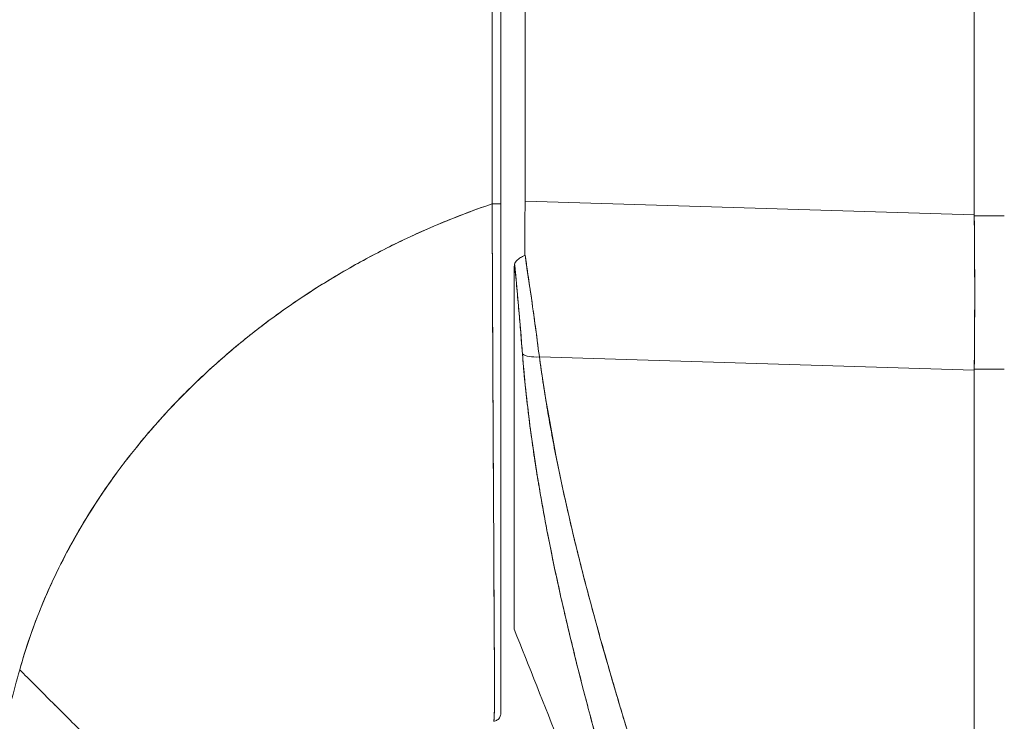
# Model space of a CAD drawing. Units: inches. Extents: x 36 to 657, y 32 to 407.
# Drawn here: x 364 to 365, y 280 to 281 of the extents above; entities that cross this region are included whole.
import ezdxf

# ---------------------------------------------------------------- set-up
doc = ezdxf.new("R2010")
doc.units = ezdxf.units.IN
doc.header["$LTSCALE"] = 40
doc.header["$MEASUREMENT"] = 0
doc.layers.add('Visible (ANSI)', color=7, linetype='Continuous', lineweight=5)

msp = doc.modelspace()

# ---------------------------------------------------------------- linework, layer by layer
at = {"layer": 'Visible (ANSI)'}
for p, q in [((365.183, 281.0302), (365.183, 282.0943)), ((365.183, 282.0943), (365.183, 281.0302)), ((364.5156, 281.0504), (364.5156, 281.9767)), ((364.4797, 281.9503), (364.4797, 281.0467)), ((364.5156, 281.0504), (365.183, 281.0302)), ((365.183, 281.0302), (364.5156, 281.0504)), ((365.183, 281.0302), (365.183, 281.0289)), ((365.2277, 281.0289), (365.183, 281.0289)), ((365.183, 281.0289), (365.2277, 281.0289)), ((364.4993, 280.4147), (364.4993, 280.9444)), ((364.5369, 280.8192), (365.183, 280.7997)), ((365.183, 280.7997), (364.5369, 280.8192)), ((365.183, 280.801), (365.2277, 280.801)), ((365.183, 280.801), (365.183, 280.7997)), ((365.2277, 280.801), (365.183, 280.801)), ((365.183, 279.3959), (365.183, 280.7997)), ((365.183, 280.7997), (365.183, 279.3959)), ((364.4689, 280.5944), (364.4689, 280.5944))]:
    msp.add_line(p, q, dxfattribs=at)
for centre, major_axis, ratio, start_param, end_param in [((364.4678, 281.0467), (0.0118, 0), 0.007918, 4.618394, 6.283185), ((364.4678, 281.0467), (0.0118, 0), 0.007918, 4.618394, 6.283186), ((364.5189, 281.0513), (0.0006, 0.6986), 0.004764, 1.5722, 1.687038), ((365.1397, 281.0293), (-0.0074, 0.6885), 0.062988, 4.373724, 4.711151), ((364.5424, 280.8323), (-0.033, -0.005), 0.371791, 0.328738, 1.3481), ((364.5424, 280.8323), (-0.033, -0.005), 0.37179, 0.328739, 1.3481)]:
    msp.add_ellipse(centre, major_axis=major_axis, ratio=ratio, start_param=start_param, end_param=end_param, dxfattribs=at)
for points, knots in [([(364.4674, 281.9503), (364.4672, 281.9313), (364.4671, 281.9109), (364.4671, 281.8896), (364.467, 281.8759), (364.467, 281.8617), (364.467, 281.8473), (364.467, 281.8428), (364.467, 281.8383), (364.467, 281.8337), (364.467, 281.8167), (364.4671, 281.7994), (364.4671, 281.7817), (364.4672, 281.7657), (364.4672, 281.7494), (364.4673, 281.7329), (364.4673, 281.7324), (364.4673, 281.7319), (364.4673, 281.7315), (364.4673, 281.7167), (364.4673, 281.7018), (364.4673, 281.6866), (364.4674, 281.672), (364.4674, 281.6573), (364.4674, 281.6422), (364.4674, 281.6299), (364.4674, 281.6173), (364.4674, 281.6045), (364.4673, 281.5889), (364.4673, 281.573), (364.4673, 281.5568), (364.4673, 281.5292), (364.4672, 281.5008), (364.4671, 281.4721), (364.4671, 281.4688), (364.4671, 281.4654), (364.4671, 281.4621), (364.4671, 281.436), (364.467, 281.4097), (364.467, 281.3834), (364.467, 281.3676), (364.467, 281.3519), (364.467, 281.3361), (364.467, 281.3287), (364.467, 281.3213), (364.467, 281.3139), (364.467, 281.3046), (364.467, 281.2954), (364.467, 281.2862), (364.467, 281.2682), (364.467, 281.2505), (364.467, 281.2329), (364.467, 281.2135), (364.467, 281.1944), (364.467, 281.1758), (364.467, 281.1741), (364.467, 281.1725), (364.467, 281.1708), (364.467, 281.1512), (364.467, 281.1322), (364.467, 281.1139), (364.467, 281.09), (364.4669, 281.0674), (364.4667, 281.0466)], [0, 0, 0, 0, 0.086854, 0.086854, 0.086854, 0.142857, 0.142857, 0.142857, 0.160393, 0.160393, 0.160393, 0.225332, 0.225332, 0.225332, 0.284072, 0.284072, 0.284072, 0.285714, 0.285714, 0.285714, 0.337995, 0.337995, 0.337995, 0.387858, 0.387858, 0.387858, 0.428571, 0.428571, 0.428571, 0.477903, 0.477903, 0.477903, 0.561799, 0.561799, 0.561799, 0.571429, 0.571429, 0.571429, 0.647398, 0.647398, 0.647398, 0.692793, 0.692793, 0.692793, 0.714286, 0.714286, 0.714286, 0.741164, 0.741164, 0.741164, 0.793671, 0.793671, 0.793671, 0.851961, 0.851961, 0.851961, 0.857143, 0.857143, 0.857143, 0.918923, 0.918923, 0.918923, 1, 1, 1, 1]), ([(364.4667, 281.0466), (364.4668, 281.1191), (364.4669, 281.1921), (364.467, 281.2656), (364.467, 281.2912), (364.467, 281.3168), (364.467, 281.3425), (364.4671, 281.3871), (364.4671, 281.4318), (364.4672, 281.4768), (364.4672, 281.5321), (364.4672, 281.5877), (364.4673, 281.6436), (364.4673, 281.6638), (364.4673, 281.684), (364.4673, 281.7043), (364.4673, 281.7857), (364.4674, 281.8677), (364.4674, 281.9503)], [0, 0, 0, 0, 0.247318, 0.247318, 0.247318, 0.333333, 0.333333, 0.333333, 0.482783, 0.482783, 0.482783, 0.666667, 0.666667, 0.666667, 0.733158, 0.733158, 0.733158, 1, 1, 1, 1]), ([(363.7648, 280.3547), (363.7737, 280.3864), (363.7847, 280.4186), (363.7981, 280.451), (363.8115, 280.4834), (363.8273, 280.5161), (363.8456, 280.5487), (363.8639, 280.5813), (363.8847, 280.6138), (363.9082, 280.646), (363.9317, 280.6781), (363.9579, 280.7099), (363.9868, 280.7409), (364.0157, 280.7718), (364.0474, 280.802), (364.0818, 280.831), (364.1163, 280.86), (364.1536, 280.8878), (364.1936, 280.9139), (364.2337, 280.94), (364.2766, 280.9644), (364.3221, 280.9867), (364.3677, 281.009), (364.4159, 281.0291), (364.4667, 281.0466)], [0, 0, 0, 0, 0.124948, 0.124948, 0.124948, 0.249955, 0.249955, 0.249955, 0.374963, 0.374963, 0.374963, 0.49997, 0.49997, 0.49997, 0.624978, 0.624978, 0.624978, 0.749985, 0.749985, 0.749985, 0.874993, 0.874993, 0.874993, 1, 1, 1, 1]), ([(364.4667, 281.0466), (364.4521, 281.0416), (364.4376, 281.0363), (364.4234, 281.0308), (364.3981, 281.0211), (364.3734, 281.0107), (364.3494, 280.9997), (364.3255, 280.9887), (364.3022, 280.9771), (364.2797, 280.9649), (364.2571, 280.9528), (364.2353, 280.9401), (364.2142, 280.927), (364.1932, 280.9139), (364.1728, 280.9003), (364.1532, 280.8863), (364.1336, 280.8723), (364.1147, 280.8579), (364.0966, 280.8432), (364.0785, 280.8285), (364.0611, 280.8134), (364.0444, 280.7981), (364.0278, 280.7828), (364.0119, 280.7672), (363.9967, 280.7513), (363.9815, 280.7355), (363.967, 280.7195), (363.9533, 280.7032), (363.9396, 280.687), (363.9266, 280.6707), (363.9142, 280.6542), (363.9019, 280.6377), (363.8903, 280.6211), (363.8794, 280.6044), (363.8685, 280.5877), (363.8583, 280.571), (363.8487, 280.5542), (363.8392, 280.5375), (363.8303, 280.5207), (363.822, 280.5039), (363.8138, 280.4872), (363.8062, 280.4705), (363.7992, 280.4538), (363.7923, 280.4371), (363.7859, 280.4205), (363.7802, 280.404), (363.7745, 280.3874), (363.7693, 280.371), (363.7648, 280.3547)], [0, 0, 0, 0, 0.036069, 0.036069, 0.036069, 0.100331, 0.100331, 0.100331, 0.164593, 0.164593, 0.164593, 0.228855, 0.228855, 0.228855, 0.293118, 0.293118, 0.293118, 0.35738, 0.35738, 0.35738, 0.421642, 0.421642, 0.421642, 0.485904, 0.485904, 0.485904, 0.550166, 0.550166, 0.550166, 0.614429, 0.614429, 0.614429, 0.678691, 0.678691, 0.678691, 0.742953, 0.742953, 0.742953, 0.807215, 0.807215, 0.807215, 0.871477, 0.871477, 0.871477, 0.93574, 0.93574, 0.93574, 1, 1, 1, 1]), ([(364.469, 280.2781), (364.4691, 280.2781), (364.4691, 280.2781), (364.4691, 280.2781), (364.4691, 280.2781), (364.4691, 280.2782), (364.4691, 280.2782), (364.4691, 280.2782), (364.4691, 280.2783), (364.4692, 280.2783), (364.4692, 280.2784), (364.4692, 280.2784), (364.4692, 280.2785), (364.4692, 280.2786), (364.4692, 280.2786), (364.4693, 280.2787), (364.4693, 280.2788), (364.4693, 280.2789), (364.4693, 280.2791), (364.4693, 280.2792), (364.4694, 280.2793), (364.4694, 280.2795), (364.4694, 280.2797), (364.4694, 280.2799), (364.4694, 280.2801), (364.4695, 280.2803), (364.4695, 280.2805), (364.4695, 280.2808), (364.4695, 280.281), (364.4695, 280.2813), (364.4696, 280.2816), (364.4696, 280.2819), (364.4696, 280.2823), (364.4696, 280.2827), (364.4697, 280.2831), (364.4697, 280.2835), (364.4697, 280.284), (364.4697, 280.2845), (364.4698, 280.285), (364.4698, 280.2855), (364.4698, 280.2862), (364.4698, 280.2868), (364.4699, 280.2875), (364.4699, 280.2882), (364.4699, 280.2889), (364.4699, 280.2897), (364.4699, 280.2897), (364.4699, 280.2898), (364.4699, 280.2898), (364.47, 280.2907), (364.47, 280.2917), (364.47, 280.2927), (364.4701, 280.2938), (364.4701, 280.295), (364.4701, 280.2963), (364.4702, 280.2976), (364.4702, 280.2989), (364.4702, 280.3003), (364.4702, 280.3016), (364.4703, 280.303), (364.4703, 280.3045), (364.4703, 280.3058), (364.4703, 280.3073), (364.4703, 280.3088), (364.4703, 280.3103), (364.4704, 280.3118), (364.4704, 280.3134), (364.4704, 280.315), (364.4704, 280.3167), (364.4704, 280.3185), (364.4704, 280.3188), (364.4704, 280.3192), (364.4704, 280.3195), (364.4704, 280.3211), (364.4704, 280.3227), (364.4704, 280.3243), (364.4704, 280.3266), (364.4704, 280.3289), (364.4704, 280.3313), (364.4704, 280.334), (364.4703, 280.3368), (364.4703, 280.3397), (364.4703, 280.3429), (364.4703, 280.3463), (364.4703, 280.3499), (364.4702, 280.3538), (364.4702, 280.3579), (364.4702, 280.3622), (364.4701, 280.3653), (364.4701, 280.3686), (364.4701, 280.3719), (364.4701, 280.3736), (364.4701, 280.3754), (364.4701, 280.3771), (364.47, 280.3827), (364.47, 280.3886), (364.4699, 280.3947), (364.4699, 280.4006), (364.4698, 280.4067), (364.4698, 280.413), (364.4698, 280.419), (364.4697, 280.4253), (364.4697, 280.4316), (364.4697, 280.4376), (364.4696, 280.4438), (364.4696, 280.45), (364.4696, 280.4503), (364.4696, 280.4506), (364.4696, 280.4509), (364.4695, 280.4574), (364.4695, 280.4641), (364.4695, 280.4709), (364.4694, 280.4779), (364.4694, 280.485), (364.4694, 280.4922), (364.4693, 280.4999), (364.4693, 280.5077), (364.4693, 280.5157), (364.4692, 280.5245), (364.4692, 280.5335), (364.4691, 280.5426), (364.4691, 280.5432), (364.4691, 280.5437), (364.4691, 280.5442), (364.4691, 280.5539), (364.469, 280.5639), (364.469, 280.5741), (364.4689, 280.5854), (364.4689, 280.597), (364.4688, 280.6089), (364.4687, 280.6205), (364.4687, 280.6324), (364.4686, 280.6446), (364.4686, 280.6478), (364.4686, 280.651), (364.4685, 280.6542), (364.4685, 280.663), (364.4684, 280.6719), (364.4684, 280.6808), (364.4683, 280.6928), (364.4683, 280.705), (364.4682, 280.7173), (364.4681, 280.7293), (364.4681, 280.7415), (364.468, 280.7537), (364.468, 280.7616), (364.4679, 280.7695), (364.4679, 280.7774), (364.4679, 280.7815), (364.4679, 280.7856), (364.4678, 280.7898), (364.4678, 280.8014), (364.4677, 280.8131), (364.4677, 280.8249), (364.4676, 280.8355), (364.4676, 280.8463), (364.4675, 280.8571), (364.4675, 280.8671), (364.4674, 280.8772), (364.4674, 280.8873), (364.4674, 280.8947), (364.4673, 280.9021), (364.4673, 280.9096), (364.4673, 280.9124), (364.4673, 280.9152), (364.4673, 280.918), (364.4672, 280.9284), (364.4672, 280.9389), (364.4671, 280.9495), (364.4671, 280.9602), (364.467, 280.971), (364.467, 280.9819), (364.4669, 280.9929), (364.4669, 281.004), (364.4669, 281.0151), (364.4668, 281.0256), (364.4668, 281.0361), (364.4667, 281.0466)], [0, 0, 0, 0, 0.001151, 0.001151, 0.001151, 0.005723, 0.005723, 0.005723, 0.010767, 0.010767, 0.010767, 0.016245, 0.016245, 0.016245, 0.022121, 0.022121, 0.022121, 0.028371, 0.028371, 0.028371, 0.034987, 0.034987, 0.034987, 0.042027, 0.042027, 0.042027, 0.049583, 0.049583, 0.049583, 0.057751, 0.057751, 0.057751, 0.066634, 0.066634, 0.066634, 0.076346, 0.076346, 0.076346, 0.087013, 0.087013, 0.087013, 0.098782, 0.098782, 0.098782, 0.111111, 0.111111, 0.111111, 0.111737, 0.111737, 0.111737, 0.126138, 0.126138, 0.126138, 0.142591, 0.142591, 0.142591, 0.159253, 0.159253, 0.159253, 0.174874, 0.174874, 0.174874, 0.189779, 0.189779, 0.189779, 0.204393, 0.204393, 0.204393, 0.219283, 0.219283, 0.219283, 0.222222, 0.222222, 0.222222, 0.235096, 0.235096, 0.235096, 0.252451, 0.252451, 0.252451, 0.271705, 0.271705, 0.271705, 0.292989, 0.292989, 0.292989, 0.316373, 0.316373, 0.316373, 0.333333, 0.333333, 0.333333, 0.341916, 0.341916, 0.341916, 0.369201, 0.369201, 0.369201, 0.395367, 0.395367, 0.395367, 0.420628, 0.420628, 0.420628, 0.444444, 0.444444, 0.444444, 0.445546, 0.445546, 0.445546, 0.470606, 0.470606, 0.470606, 0.496367, 0.496367, 0.496367, 0.523782, 0.523782, 0.523782, 0.553815, 0.553815, 0.553815, 0.555556, 0.555556, 0.555556, 0.58732, 0.58732, 0.58732, 0.622696, 0.622696, 0.622696, 0.657487, 0.657487, 0.657487, 0.666667, 0.666667, 0.666667, 0.691561, 0.691561, 0.691561, 0.724813, 0.724813, 0.724813, 0.757131, 0.757131, 0.757131, 0.777778, 0.777778, 0.777778, 0.7884, 0.7884, 0.7884, 0.818359, 0.818359, 0.818359, 0.845378, 0.845378, 0.845378, 0.870503, 0.870503, 0.870503, 0.888889, 0.888889, 0.888889, 0.895775, 0.895775, 0.895775, 0.921481, 0.921481, 0.921481, 0.94778, 0.94778, 0.94778, 0.974657, 0.974657, 0.974657, 1, 1, 1, 1]), ([(364.4667, 281.0466), (364.4668, 281.0279), (364.4669, 281.0074), (364.467, 280.986), (364.467, 280.973), (364.4671, 280.9596), (364.4671, 280.9461), (364.4672, 280.9361), (364.4672, 280.9261), (364.4673, 280.9159), (364.4674, 280.8911), (364.4675, 280.8656), (364.4676, 280.839), (364.4676, 280.8374), (364.4676, 280.8357), (364.4676, 280.8341), (364.4677, 280.8095), (364.4679, 280.784), (364.468, 280.7583), (364.4681, 280.7429), (364.4682, 280.7275), (364.4682, 280.7122), (364.4683, 280.7004), (364.4684, 280.6886), (364.4684, 280.6771), (364.4686, 280.6494), (364.4687, 280.6227), (364.4688, 280.5986), (364.4688, 280.5978), (364.4688, 280.5971), (364.4689, 280.5963), (364.469, 280.5701), (364.4691, 280.5469), (364.4692, 280.5257), (364.4693, 280.5187), (364.4693, 280.512), (364.4693, 280.5054), (364.4694, 280.5009), (364.4694, 280.4965), (364.4694, 280.4922), (364.4694, 280.4812), (364.4695, 280.4708), (364.4695, 280.461), (364.4696, 280.4522), (364.4696, 280.4438), (364.4697, 280.4359), (364.4697, 280.4347), (364.4697, 280.4334), (364.4697, 280.4323), (364.4697, 280.423), (364.4698, 280.4143), (364.4698, 280.4062), (364.4699, 280.3978), (364.4699, 280.39), (364.47, 280.3827), (364.4701, 280.3754), (364.4701, 280.3687), (364.4702, 280.3624), (364.4702, 280.356), (364.4703, 280.3501), (364.4703, 280.3446), (364.4703, 280.3441), (364.4703, 280.3435), (364.4703, 280.343), (364.4703, 280.3381), (364.4704, 280.3336), (364.4704, 280.3295), (364.4704, 280.3248), (364.4704, 280.3206), (364.4704, 280.3167), (364.4704, 280.3161), (364.4704, 280.3155), (364.4704, 280.3149), (364.4704, 280.3117), (364.4703, 280.3088), (364.4703, 280.3062), (364.4703, 280.303), (364.4702, 280.3002), (364.4702, 280.2977), (364.4701, 280.2973), (364.4701, 280.297), (364.4701, 280.2966), (364.4701, 280.2946), (364.47, 280.2927), (364.47, 280.2911), (364.4699, 280.2892), (364.4699, 280.2875), (364.4698, 280.2861), (364.4698, 280.286), (364.4698, 280.2858), (364.4698, 280.2857), (364.4697, 280.2845), (364.4697, 280.2835), (364.4696, 280.2826), (364.4696, 280.2817), (364.4695, 280.2809), (364.4695, 280.2803), (364.4695, 280.2802), (364.4694, 280.28), (364.4694, 280.2799), (364.4694, 280.2795), (364.4694, 280.2792), (364.4693, 280.2789), (364.4692, 280.2784), (364.4691, 280.2782), (364.469, 280.2781)], [0, 0, 0, 0, 0.047854, 0.047854, 0.047854, 0.076923, 0.076923, 0.076923, 0.098317, 0.098317, 0.098317, 0.150638, 0.150638, 0.150638, 0.153846, 0.153846, 0.153846, 0.201981, 0.201981, 0.201981, 0.230769, 0.230769, 0.230769, 0.252949, 0.252949, 0.252949, 0.30603, 0.30603, 0.30603, 0.307692, 0.307692, 0.307692, 0.365502, 0.365502, 0.365502, 0.384615, 0.384615, 0.384615, 0.39773, 0.39773, 0.39773, 0.431314, 0.431314, 0.431314, 0.461538, 0.461538, 0.461538, 0.466158, 0.466158, 0.466158, 0.501916, 0.501916, 0.501916, 0.538462, 0.538462, 0.538462, 0.574651, 0.574651, 0.574651, 0.611561, 0.611561, 0.611561, 0.615385, 0.615385, 0.615385, 0.648773, 0.648773, 0.648773, 0.686243, 0.686243, 0.686243, 0.692308, 0.692308, 0.692308, 0.724334, 0.724334, 0.724334, 0.763312, 0.763312, 0.763312, 0.769231, 0.769231, 0.769231, 0.802735, 0.802735, 0.802735, 0.841808, 0.841808, 0.841808, 0.846154, 0.846154, 0.846154, 0.879927, 0.879927, 0.879927, 0.915771, 0.915771, 0.915771, 0.923077, 0.923077, 0.923077, 0.948388, 0.948388, 0.948388, 1, 1, 1, 1]), ([(364.4797, 281.0467), (364.4797, 281.0363), (364.4797, 281.026), (364.4797, 281.0157), (364.4797, 281.0047), (364.4797, 280.9938), (364.4797, 280.9829), (364.4797, 280.9722), (364.4797, 280.9616), (364.4797, 280.951), (364.4797, 280.9406), (364.4797, 280.9303), (364.4797, 280.92), (364.4797, 280.9099), (364.4797, 280.8998), (364.4797, 280.8898), (364.4797, 280.8798), (364.4797, 280.8698), (364.4797, 280.86), (364.4797, 280.8494), (364.4797, 280.8388), (364.4797, 280.8283), (364.4797, 280.8167), (364.4797, 280.8051), (364.4797, 280.7937), (364.4797, 280.7836), (364.4797, 280.7735), (364.4797, 280.7635), (364.4797, 280.7617), (364.4797, 280.76), (364.4797, 280.7582), (364.4797, 280.7461), (364.4797, 280.7341), (364.4797, 280.7223), (364.4797, 280.7102), (364.4797, 280.6982), (364.4797, 280.6864), (364.4797, 280.6743), (364.4797, 280.6624), (364.4797, 280.6506), (364.4797, 280.6387), (364.4797, 280.627), (364.4797, 280.6155), (364.4797, 280.6038), (364.4797, 280.5924), (364.4797, 280.5812), (364.4797, 280.5706), (364.4797, 280.5603), (364.4797, 280.5502), (364.4797, 280.5412), (364.4797, 280.5324), (364.4797, 280.5237), (364.4797, 280.5226), (364.4797, 280.5215), (364.4797, 280.5204), (364.4797, 280.5137), (364.4797, 280.5071), (364.4797, 280.5006), (364.4797, 280.4935), (364.4797, 280.4865), (364.4797, 280.4796), (364.4797, 280.4729), (364.4797, 280.4663), (364.4797, 280.4599), (364.4797, 280.4534), (364.4797, 280.4471), (364.4797, 280.4409), (364.4797, 280.4356), (364.4797, 280.4304), (364.4797, 280.4253), (364.4797, 280.4243), (364.4797, 280.4234), (364.4797, 280.4225), (364.4797, 280.4163), (364.4797, 280.4102), (364.4797, 280.4044), (364.4797, 280.3984), (364.4797, 280.3926), (364.4797, 280.387), (364.4797, 280.3819), (364.4797, 280.377), (364.4797, 280.3723), (364.4797, 280.3681), (364.4797, 280.364), (364.4797, 280.3602), (364.4797, 280.3571), (364.4797, 280.3541), (364.4797, 280.3513), (364.4797, 280.3509), (364.4797, 280.3505), (364.4797, 280.3502), (364.4797, 280.3474), (364.4797, 280.3446), (364.4797, 280.342), (364.4797, 280.3396), (364.4797, 280.3373), (364.4797, 280.3351), (364.4797, 280.3332), (364.4797, 280.3313), (364.4797, 280.3294), (364.4797, 280.3277), (364.4797, 280.326), (364.4797, 280.3244), (364.4797, 280.3229), (364.4797, 280.3214), (364.4797, 280.3199), (364.4797, 280.3184), (364.4797, 280.317), (364.4797, 280.3157), (364.4797, 280.3143), (364.4797, 280.3129), (364.4797, 280.3116), (364.4797, 280.3102), (364.4797, 280.3089), (364.4797, 280.3077), (364.4797, 280.3064), (364.4797, 280.3053), (364.4797, 280.3041), (364.4797, 280.3032), (364.4797, 280.3022), (364.4797, 280.3013), (364.4797, 280.3005), (364.4797, 280.2998), (364.4797, 280.299), (364.4797, 280.2984), (364.4797, 280.2977), (364.4797, 280.2971), (364.4797, 280.2966), (364.4797, 280.2961), (364.4797, 280.2956), (364.4797, 280.2951), (364.4797, 280.2947), (364.4797, 280.2943), (364.4797, 280.2939), (364.4797, 280.2936), (364.4797, 280.2933), (364.4797, 280.293), (364.4797, 280.2927), (364.4797, 280.2924), (364.4797, 280.2922), (364.4797, 280.292), (364.4797, 280.2917), (364.4797, 280.2916), (364.4797, 280.2914), (364.4797, 280.2912), (364.4797, 280.2911), (364.4797, 280.2909), (364.4797, 280.2908), (364.4797, 280.2907), (364.4797, 280.2905), (364.4797, 280.2905), (364.4797, 280.2904), (364.4797, 280.2904), (364.4797, 280.2904), (364.4797, 280.2903), (364.4797, 280.2903), (364.4797, 280.2902), (364.4797, 280.2901), (364.4797, 280.2901), (364.4797, 280.29), (364.4797, 280.29), (364.4797, 280.29), (364.4797, 280.2899), (364.4797, 280.2899), (364.4797, 280.2899), (364.4797, 280.2899), (364.4797, 280.2899), (364.4797, 280.2899), (364.4797, 280.2899)], [0, 0, 0, 0, 0.02671, 0.02671, 0.02671, 0.055012, 0.055012, 0.055012, 0.082678, 0.082678, 0.082678, 0.109693, 0.109693, 0.109693, 0.136225, 0.136225, 0.136225, 0.162579, 0.162579, 0.162579, 0.190891, 0.190891, 0.190891, 0.222246, 0.222246, 0.222246, 0.25, 0.25, 0.25, 0.254926, 0.254926, 0.254926, 0.288647, 0.288647, 0.288647, 0.323265, 0.323265, 0.323265, 0.358639, 0.358639, 0.358639, 0.39463, 0.39463, 0.39463, 0.431063, 0.431063, 0.431063, 0.465388, 0.465388, 0.465388, 0.496022, 0.496022, 0.496022, 0.5, 0.5, 0.5, 0.524005, 0.524005, 0.524005, 0.550441, 0.550441, 0.550441, 0.576407, 0.576407, 0.576407, 0.602532, 0.602532, 0.602532, 0.625, 0.625, 0.625, 0.629124, 0.629124, 0.629124, 0.65647, 0.65647, 0.65647, 0.684425, 0.684425, 0.684425, 0.709779, 0.709779, 0.709779, 0.732265, 0.732265, 0.732265, 0.75, 0.75, 0.75, 0.75219, 0.75219, 0.75219, 0.769805, 0.769805, 0.769805, 0.785374, 0.785374, 0.785374, 0.799333, 0.799333, 0.799333, 0.812307, 0.812307, 0.812307, 0.824938, 0.824938, 0.824938, 0.837775, 0.837775, 0.837775, 0.851247, 0.851247, 0.851247, 0.865715, 0.865715, 0.865715, 0.880184, 0.880184, 0.880184, 0.893062, 0.893062, 0.893062, 0.904853, 0.904853, 0.904853, 0.915727, 0.915727, 0.915727, 0.925708, 0.925708, 0.925708, 0.934894, 0.934894, 0.934894, 0.943373, 0.943373, 0.943373, 0.951232, 0.951232, 0.951232, 0.958552, 0.958552, 0.958552, 0.965414, 0.965414, 0.965414, 0.971897, 0.971897, 0.971897, 0.978051, 0.978051, 0.978051, 0.97924, 0.97924, 0.97924, 0.983862, 0.983862, 0.983862, 0.989299, 0.989299, 0.989299, 0.994323, 0.994323, 0.994323, 0.998892, 0.998892, 0.998892, 1, 1, 1, 1]), ([(365.183, 281.0302), (365.183, 281.0301), (365.183, 281.0299), (365.183, 281.0298), (365.183, 281.0296), (365.183, 281.0295), (365.183, 281.0293), (365.183, 281.0292), (365.183, 281.029), (365.183, 281.0289)], [0, 0, 0, 0, 0.333333, 0.333333, 0.333333, 0.666667, 0.666667, 0.666667, 1, 1, 1, 1]), ([(365.183, 281.0289), (365.1833, 281.003), (365.1835, 280.9772), (365.1836, 280.9516), (365.1837, 280.9259), (365.1837, 280.9005), (365.1836, 280.8753), (365.1835, 280.8502), (365.1833, 280.8253), (365.183, 280.801)], [0, 0, 0, 0, 0.333333, 0.333333, 0.333333, 0.666667, 0.666667, 0.666667, 1, 1, 1, 1]), ([(364.5001, 280.9569), (364.5007, 280.959), (364.5018, 280.9608), (364.5033, 280.9624), (364.5047, 280.964), (364.5066, 280.9653), (364.5087, 280.9666), (364.5108, 280.9679), (364.5132, 280.9692), (364.5156, 280.9703)], [0, 0, 0, 0, 0.333333, 0.333333, 0.333333, 0.666667, 0.666667, 0.666667, 1, 1, 1, 1]), ([(364.5156, 280.9703), (364.5164, 280.9651), (364.5172, 280.9598), (364.518, 280.9546), (364.5197, 280.9431), (364.5214, 280.9316), (364.5231, 280.9201), (364.5231, 280.9198), (364.5232, 280.9194), (364.5233, 280.9191), (364.5249, 280.908), (364.5264, 280.897), (364.528, 280.886), (364.5288, 280.8802), (364.5296, 280.8744), (364.5304, 280.8686), (364.5311, 280.8632), (364.5319, 280.8578), (364.5326, 280.8524), (364.5341, 280.8412), (364.5355, 280.8302), (364.5369, 280.8192)], [0, 0, 0, 0, 0.10182, 0.10182, 0.10182, 0.326366, 0.326366, 0.326366, 0.333333, 0.333333, 0.333333, 0.550921, 0.550921, 0.550921, 0.666667, 0.666667, 0.666667, 0.775448, 0.775448, 0.775448, 1, 1, 1, 1]), ([(364.5369, 280.8192), (364.5349, 280.8355), (364.5327, 280.8519), (364.5304, 280.8686), (364.5281, 280.8853), (364.5257, 280.9021), (364.5232, 280.9191), (364.5208, 280.936), (364.5182, 280.9531), (364.5156, 280.9703)], [0, 0, 0, 0, 0.333333, 0.333333, 0.333333, 0.666667, 0.666667, 0.666667, 1, 1, 1, 1]), ([(364.5001, 280.9569), (364.4999, 280.9559), (364.4997, 280.9547), (364.4996, 280.9534), (364.4995, 280.9521), (364.4994, 280.9507), (364.4994, 280.9491), (364.4994, 280.9476), (364.4993, 280.9461), (364.4993, 280.9444)], [0, 0, 0, 0, 0.333333, 0.333333, 0.333333, 0.666667, 0.666667, 0.666667, 1, 1, 1, 1]), ([(364.5118, 280.8236), (364.5107, 280.8379), (364.5095, 280.8523), (364.5083, 280.867), (364.507, 280.8816), (364.5057, 280.8965), (364.5044, 280.9115), (364.503, 280.9265), (364.5016, 280.9416), (364.5001, 280.9569)], [0, 0, 0, 0, 0.333333, 0.333333, 0.333333, 0.666667, 0.666667, 0.666667, 1, 1, 1, 1]), ([(364.5118, 280.8236), (364.511, 280.8341), (364.5101, 280.8447), (364.5093, 280.8554), (364.5084, 280.8661), (364.5075, 280.8769), (364.5065, 280.8878), (364.5055, 280.8987), (364.5045, 280.9097), (364.5035, 280.9208), (364.5025, 280.9319), (364.5014, 280.9431), (364.5003, 280.9543), (364.5003, 280.9552), (364.5002, 280.9561), (364.5001, 280.9569)], [0, 0, 0, 0, 0.243497, 0.243497, 0.243497, 0.488085, 0.488085, 0.488085, 0.733901, 0.733901, 0.733901, 0.981098, 0.981098, 0.981098, 1, 1, 1, 1]), ([(364.8271, 279.574), (364.8045, 279.6461), (364.7831, 279.7139), (364.7633, 279.7774), (364.7434, 279.8409), (364.725, 279.9001), (364.7081, 279.9557), (364.6911, 280.0113), (364.6755, 280.0633), (364.6611, 280.1125), (364.6467, 280.1618), (364.6336, 280.2083), (364.6215, 280.2527), (364.6094, 280.2971), (364.5984, 280.3393), (364.5884, 280.3801), (364.5783, 280.4208), (364.5693, 280.46), (364.5611, 280.4981), (364.553, 280.5363), (364.5457, 280.5733), (364.5394, 280.6097), (364.533, 280.6461), (364.5275, 280.6818), (364.5229, 280.7173), (364.5183, 280.7528), (364.5146, 280.7881), (364.5118, 280.8236)], [0, 0, 0, 0, 0.111111, 0.111111, 0.111111, 0.222222, 0.222222, 0.222222, 0.333333, 0.333333, 0.333333, 0.444444, 0.444444, 0.444444, 0.555556, 0.555556, 0.555556, 0.666667, 0.666667, 0.666667, 0.777778, 0.777778, 0.777778, 0.888889, 0.888889, 0.888889, 1, 1, 1, 1]), ([(364.8271, 279.574), (364.8195, 279.5983), (364.8119, 279.6224), (364.8044, 279.6463), (364.7972, 279.6694), (364.79, 279.6922), (364.7829, 279.7149), (364.776, 279.7369), (364.7691, 279.7587), (364.7624, 279.7803), (364.7558, 279.8012), (364.7493, 279.822), (364.7429, 279.8427), (364.7367, 279.8627), (364.7305, 279.8827), (364.7244, 279.9024), (364.7207, 279.9144), (364.7171, 279.9263), (364.7134, 279.9382), (364.7112, 279.9453), (364.709, 279.9525), (364.7068, 279.9596), (364.7012, 279.9781), (364.6956, 279.9965), (364.6902, 280.0147), (364.6848, 280.0325), (364.6795, 280.0501), (364.6743, 280.0676), (364.6692, 280.0848), (364.6642, 280.1018), (364.6593, 280.1187), (364.6545, 280.1353), (364.6497, 280.1517), (364.6451, 280.1681), (364.6405, 280.1841), (364.636, 280.2001), (364.6316, 280.2159), (364.6273, 280.2315), (364.623, 280.247), (364.6189, 280.2623), (364.6185, 280.2638), (364.6181, 280.2653), (364.6177, 280.2667), (364.614, 280.2804), (364.6104, 280.294), (364.6069, 280.3074), (364.603, 280.3222), (364.5992, 280.3369), (364.5955, 280.3514), (364.5919, 280.3658), (364.5883, 280.3802), (364.5849, 280.3944), (364.5815, 280.4085), (364.5781, 280.4225), (364.5749, 280.4364), (364.5717, 280.4502), (364.5686, 280.4639), (364.5656, 280.4776), (364.5626, 280.4911), (364.5597, 280.5046), (364.557, 280.518), (364.5542, 280.5314), (364.5515, 280.5446), (364.549, 280.5578), (364.5487, 280.559), (364.5485, 280.5603), (364.5482, 280.5615), (364.5459, 280.5734), (364.5437, 280.5853), (364.5416, 280.597), (364.5393, 280.61), (364.5371, 280.6229), (364.5349, 280.6357), (364.5328, 280.6486), (364.5308, 280.6613), (364.5289, 280.674), (364.527, 280.6867), (364.5253, 280.6993), (364.5236, 280.7119), (364.5219, 280.7245), (364.5204, 280.737), (364.519, 280.7494), (364.5175, 280.7619), (364.5162, 280.7744), (364.515, 280.7866), (364.5138, 280.7991), (364.5128, 280.8114), (364.5118, 280.8236)], [0, 0, 0, 0, 0.047674, 0.047674, 0.047674, 0.093754, 0.093754, 0.093754, 0.138483, 0.138483, 0.138483, 0.181962, 0.181962, 0.181962, 0.224293, 0.224293, 0.224293, 0.25, 0.25, 0.25, 0.265575, 0.265575, 0.265575, 0.305906, 0.305906, 0.305906, 0.345378, 0.345378, 0.345378, 0.384081, 0.384081, 0.384081, 0.422102, 0.422102, 0.422102, 0.459526, 0.459526, 0.459526, 0.496435, 0.496435, 0.496435, 0.5, 0.5, 0.5, 0.53291, 0.53291, 0.53291, 0.569025, 0.569025, 0.569025, 0.604849, 0.604849, 0.604849, 0.640453, 0.640453, 0.640453, 0.675905, 0.675905, 0.675905, 0.711275, 0.711275, 0.711275, 0.746632, 0.746632, 0.746632, 0.75, 0.75, 0.75, 0.782043, 0.782043, 0.782043, 0.817582, 0.817582, 0.817582, 0.853329, 0.853329, 0.853329, 0.889364, 0.889364, 0.889364, 0.925766, 0.925766, 0.925766, 0.962618, 0.962618, 0.962618, 1, 1, 1, 1]), ([(364.8879, 279.5733), (364.8477, 279.698), (364.8097, 279.8173), (364.7731, 279.9313), (364.7365, 280.0452), (364.7013, 280.1536), (364.6697, 280.2573), (364.6381, 280.3609), (364.6101, 280.4597), (364.5877, 280.5534), (364.5654, 280.6471), (364.5487, 280.7357), (364.5369, 280.8192)], [0, 0, 0, 0, 0.25, 0.25, 0.25, 0.5, 0.5, 0.5, 0.75, 0.75, 0.75, 1, 1, 1, 1]), ([(364.5369, 280.8192), (364.5386, 280.8069), (364.5404, 280.7946), (364.5422, 280.7824), (364.5441, 280.77), (364.5461, 280.7576), (364.5481, 280.7453), (364.5502, 280.7328), (364.5524, 280.7204), (364.5547, 280.7079), (364.557, 280.6954), (364.5594, 280.6828), (364.5619, 280.6703), (364.5645, 280.6576), (364.5671, 280.645), (364.5698, 280.6323), (364.5725, 280.6195), (364.5753, 280.6067), (364.5783, 280.5939), (364.5812, 280.5809), (364.5842, 280.5679), (364.5873, 280.555), (364.5905, 280.5418), (364.5937, 280.5286), (364.5971, 280.5155), (364.6004, 280.5021), (364.6039, 280.4887), (364.6074, 280.4754), (364.611, 280.4617), (364.6146, 280.4481), (364.6183, 280.4345), (364.6221, 280.4206), (364.626, 280.4066), (364.6299, 280.3928), (364.6339, 280.3785), (364.638, 280.3643), (364.6421, 280.3501), (364.6463, 280.3355), (364.6506, 280.3209), (364.6549, 280.3064), (364.6594, 280.2914), (364.6639, 280.2764), (364.6684, 280.2614), (364.6731, 280.246), (364.6778, 280.2306), (364.6826, 280.2152), (364.6849, 280.2079), (364.6871, 280.2005), (364.6894, 280.1931), (364.6921, 280.1846), (364.6947, 280.1761), (364.6974, 280.1676), (364.7026, 280.1512), (364.7077, 280.1348), (364.7129, 280.1184), (364.7183, 280.1014), (364.7237, 280.0844), (364.7292, 280.0674), (364.7348, 280.0498), (364.7405, 280.0321), (364.7462, 280.0145), (364.7521, 279.9962), (364.758, 279.9779), (364.7639, 279.9595), (364.7701, 279.9405), (364.7763, 279.9214), (364.7824, 279.9023), (364.7889, 279.8824), (364.7954, 279.8625), (364.8018, 279.8425), (364.8085, 279.8217), (364.8153, 279.8009), (364.822, 279.7801), (364.829, 279.7582), (364.836, 279.7364), (364.843, 279.7146), (364.8504, 279.6917), (364.8577, 279.6688), (364.865, 279.6458), (364.8727, 279.6217), (364.8803, 279.5975), (364.8879, 279.5733)], [0, 0, 0, 0, 0.029086, 0.029086, 0.029086, 0.058387, 0.058387, 0.058387, 0.087935, 0.087935, 0.087935, 0.117777, 0.117777, 0.117777, 0.147957, 0.147957, 0.147957, 0.178529, 0.178529, 0.178529, 0.20955, 0.20955, 0.20955, 0.24108, 0.24108, 0.24108, 0.273185, 0.273185, 0.273185, 0.305936, 0.305936, 0.305936, 0.339407, 0.339407, 0.339407, 0.37368, 0.37368, 0.37368, 0.408841, 0.408841, 0.408841, 0.44498, 0.44498, 0.44498, 0.482193, 0.482193, 0.482193, 0.5, 0.5, 0.5, 0.520588, 0.520588, 0.520588, 0.560289, 0.560289, 0.560289, 0.60142, 0.60142, 0.60142, 0.644109, 0.644109, 0.644109, 0.688496, 0.688496, 0.688496, 0.734731, 0.734731, 0.734731, 0.782977, 0.782977, 0.782977, 0.833414, 0.833414, 0.833414, 0.886232, 0.886232, 0.886232, 0.941632, 0.941632, 0.941632, 1, 1, 1, 1]), ([(365.183, 280.801), (365.183, 280.8008), (365.183, 280.8007), (365.183, 280.8006), (365.183, 280.8004), (365.183, 280.8003), (365.183, 280.8001), (365.183, 280.8), (365.183, 280.7999), (365.183, 280.7997)], [0, 0, 0, 0, 0.333333, 0.333333, 0.333333, 0.666667, 0.666667, 0.666667, 1, 1, 1, 1]), ([(364.4993, 280.4147), (364.5215, 280.3598), (364.5443, 280.3026), (364.5677, 280.243), (364.5911, 280.1835), (364.615, 280.1216), (364.6395, 280.0573), (364.6639, 279.993), (364.6888, 279.9262), (364.7142, 279.857)], [0, 0, 0, 0, 0.333333, 0.333333, 0.333333, 0.666667, 0.666667, 0.666667, 1, 1, 1, 1]), ([(363.5925, 279.6296), (363.6019, 279.6565), (363.6105, 279.6838), (363.6184, 279.7116), (363.6264, 279.7393), (363.6337, 279.7675), (363.6406, 279.7961), (363.6474, 279.8248), (363.6539, 279.8539), (363.6602, 279.8835), (363.6665, 279.9131), (363.6726, 279.9431), (363.6788, 279.9736), (363.6849, 280.0041), (363.6911, 280.0351), (363.6974, 280.0663), (363.7038, 280.0976), (363.7104, 280.1293), (363.7173, 280.1612), (363.7243, 280.1931), (363.7316, 280.2253), (363.7395, 280.2576), (363.7473, 280.2899), (363.7557, 280.3223), (363.7648, 280.3547)], [0, 0, 0, 0, 0.125006, 0.125006, 0.125006, 0.250011, 0.250011, 0.250011, 0.375017, 0.375017, 0.375017, 0.500022, 0.500022, 0.500022, 0.625028, 0.625028, 0.625028, 0.750033, 0.750033, 0.750033, 0.875039, 0.875039, 0.875039, 1, 1, 1, 1]), ([(364.0203, 280.0992), (364.0197, 280.0999), (364.0191, 280.1005), (364.0184, 280.1011), (364.0164, 280.1031), (364.0143, 280.1052), (364.0121, 280.1074), (364.0099, 280.1097), (364.0075, 280.112), (364.0051, 280.1145), (364.0026, 280.1169), (364, 280.1195), (363.9973, 280.1222), (363.9963, 280.1233), (363.9952, 280.1243), (363.9941, 280.1254), (363.9896, 280.1299), (363.9847, 280.1348), (363.9796, 280.1398), (363.9765, 280.143), (363.9732, 280.1463), (363.9698, 280.1496), (363.9665, 280.153), (363.963, 280.1565), (363.9595, 280.16), (363.9559, 280.1636), (363.9523, 280.1672), (363.9485, 280.1709), (363.9448, 280.1747), (363.941, 280.1785), (363.9371, 280.1824), (363.9309, 280.1886), (363.9244, 280.1951), (363.9177, 280.2018), (363.9162, 280.2033), (363.9147, 280.2049), (363.9131, 280.2064), (363.905, 280.2145), (363.8966, 280.2229), (363.8879, 280.2316), (363.8821, 280.2374), (363.8762, 280.2433), (363.8702, 280.2493), (363.8676, 280.252), (363.8649, 280.2546), (363.8622, 280.2573), (363.8538, 280.2657), (363.8452, 280.2743), (363.8365, 280.2831), (363.8306, 280.289), (363.8246, 280.295), (363.8185, 280.301), (363.8161, 280.3034), (363.8137, 280.3058), (363.8113, 280.3082), (363.8033, 280.3162), (363.7953, 280.3242), (363.7873, 280.3322), (363.7797, 280.3398), (363.7721, 280.3474), (363.7648, 280.3547)], [0, 0, 0, 0, 0.014459, 0.014459, 0.014459, 0.059138, 0.059138, 0.059138, 0.104088, 0.104088, 0.104088, 0.149346, 0.149346, 0.149346, 0.166667, 0.166667, 0.166667, 0.24084, 0.24084, 0.24084, 0.286952, 0.286952, 0.286952, 0.333189, 0.333189, 0.333189, 0.379462, 0.379462, 0.379462, 0.425634, 0.425634, 0.425634, 0.5, 0.5, 0.5, 0.517058, 0.517058, 0.517058, 0.606463, 0.606463, 0.606463, 0.666667, 0.666667, 0.666667, 0.693307, 0.693307, 0.693307, 0.776792, 0.776792, 0.776792, 0.833333, 0.833333, 0.833333, 0.855634, 0.855634, 0.855634, 0.929684, 0.929684, 0.929684, 1, 1, 1, 1]), ([(363.7648, 280.3547), (363.7721, 280.3474), (363.7797, 280.3398), (363.7873, 280.3322), (363.7953, 280.3242), (363.8033, 280.3162), (363.8113, 280.3082), (363.8137, 280.3058), (363.8161, 280.3034), (363.8185, 280.3011), (363.8245, 280.295), (363.8305, 280.289), (363.8365, 280.2831), (363.8452, 280.2743), (363.8538, 280.2657), (363.8622, 280.2573), (363.8649, 280.2546), (363.8676, 280.252), (363.8702, 280.2493), (363.8762, 280.2433), (363.8821, 280.2374), (363.8879, 280.2316), (363.8966, 280.2229), (363.905, 280.2145), (363.9131, 280.2064), (363.9147, 280.2049), (363.9162, 280.2033), (363.9177, 280.2018), (363.9244, 280.1951), (363.9309, 280.1886), (363.9371, 280.1824), (363.9449, 280.1746), (363.9523, 280.1671), (363.9594, 280.16), (363.9665, 280.1529), (363.9733, 280.1462), (363.9796, 280.1398), (363.9847, 280.1347), (363.9896, 280.1299), (363.9941, 280.1254), (363.9952, 280.1243), (363.9963, 280.1232), (363.9973, 280.1222), (364, 280.1195), (364.0026, 280.1169), (364.0051, 280.1145), (364.0075, 280.112), (364.0099, 280.1097), (364.0121, 280.1074), (364.0143, 280.1052), (364.0164, 280.1031), (364.0184, 280.1011), (364.0191, 280.1005), (364.0197, 280.0999), (364.0203, 280.0992)], [0, 0, 0, 0, 0.070424, 0.070424, 0.070424, 0.144534, 0.144534, 0.144534, 0.166667, 0.166667, 0.166667, 0.223344, 0.223344, 0.223344, 0.306735, 0.306735, 0.306735, 0.333333, 0.333333, 0.333333, 0.393546, 0.393546, 0.393546, 0.482972, 0.482972, 0.482972, 0.5, 0.5, 0.5, 0.574384, 0.574384, 0.574384, 0.666667, 0.666667, 0.666667, 0.759127, 0.759127, 0.759127, 0.833333, 0.833333, 0.833333, 0.850626, 0.850626, 0.850626, 0.89589, 0.89589, 0.89589, 0.940848, 0.940848, 0.940848, 0.985537, 0.985537, 0.985537, 1, 1, 1, 1]), ([(364.4797, 280.2899), (364.4797, 280.288), (364.4792, 280.286), (364.4783, 280.2843), (364.4773, 280.2826), (364.476, 280.2811), (364.4744, 280.2801), (364.4728, 280.279), (364.4709, 280.2783), (364.469, 280.2781)], [0, 0, 0, 0, 0.333333, 0.333333, 0.333333, 0.666667, 0.666667, 0.666667, 1, 1, 1, 1])]:
    msp.add_open_spline(points, degree=3, knots=knots, dxfattribs=at)

doc.saveas('drawing.dxf')
